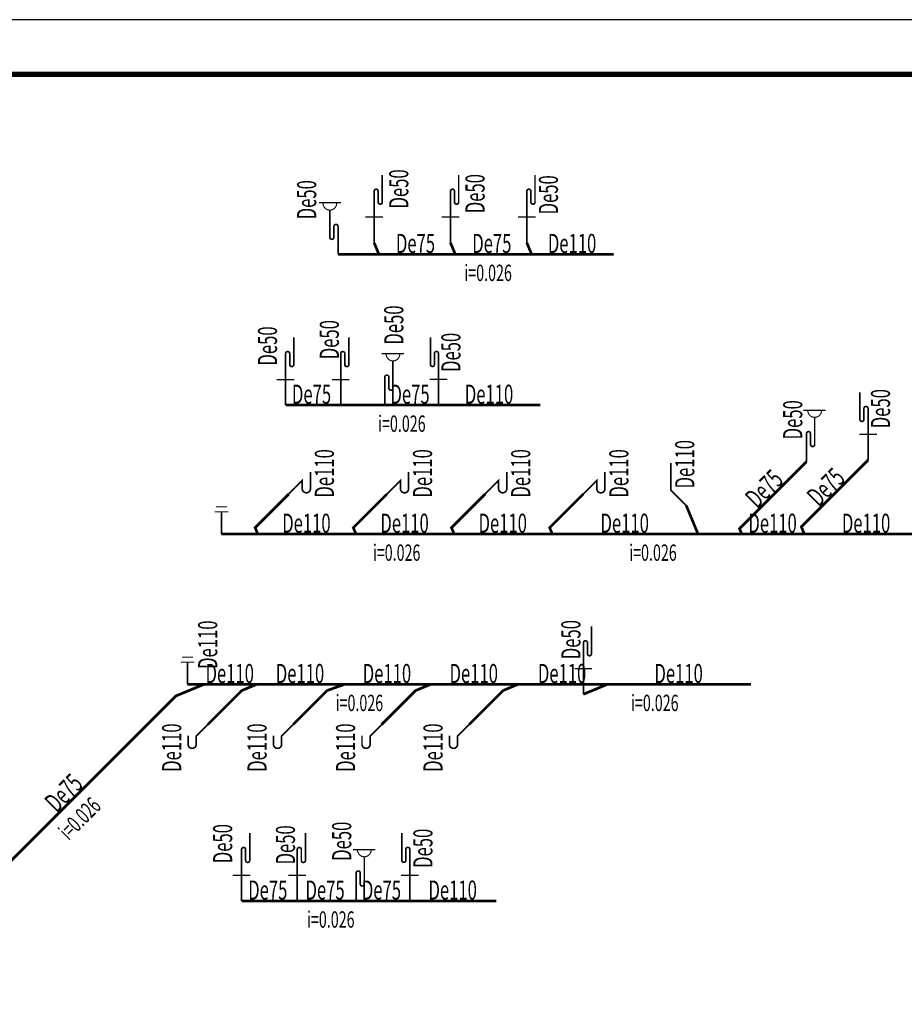
# Model space of a CAD drawing. Extents: x -28874 to 293906, y -74408 to 499349.
# Drawn here: x 61813 to 78034, y 426702 to 444755 of the extents above; entities that cross this region are included whole.
import ezdxf

# ---------------------------------------------------------------- set-up
doc = ezdxf.new("R2010")
doc.units = 0
doc.header["$LTSCALE"] = 1000
doc.header["$MEASUREMENT"] = 0
doc.linetypes.add('DASH', pattern=[0.35, 0.25, -0.1])
for name, color, linetype in [('DIM_污水', 3, 'Continuous'), ('EQUIP_地漏', 7, 'Continuous'), ('EQUIP_污水', 7, 'Continuous'), ('PIPE-污水', 2, 'DASH'), ('TEXT_污水', 7, 'Continuous'), ('TEXT_给水', 7, 'Continuous'), ('TWT_TEXT', 7, 'Continuous'), ('TWT_TITLE', 7, 'Continuous')]:
    doc.layers.add(name, color=color, linetype=linetype)
doc.styles.add('_TWT_DIM', font='SIMPLEX', dxfattribs={"width": 0.8, "height": 3.5, "bigfont": 'HZTXT'})
doc.styles.add('_TWT_PIPEDN', font='SIMPLEX', dxfattribs={"width": 0.8, "height": 3.5, "bigfont": 'HZTXT'})
doc.styles.add('HZ', font='txt', dxfattribs={"bigfont": 'hztxt'})

# ---------------------------------------------------------------- blocks, each defined once
blk = doc.blocks.new('$TWTSYS$00000091')
at = {"const_width": 30}
blk.add_lwpolyline([(0, 0), (0, 944, -1), (75, 944), (75, 744, 1), (150, 744), (150, 1244)], format="xyb", dxfattribs=at)
blk = doc.blocks.new('$TWTSYS$00000409')
blk.add_line((-53, 944), (347, 944))
for points, const_width in [([(25, 944, 1.067664), (275, 944)], 20), ([(0, 0), (0, 512, -1), (75, 512), (75, 312, 1), (150, 312), (150, 810)], 30)]:
    blk.add_lwpolyline(points, format="xyb", dxfattribs=dict(const_width=const_width))
at = {"style": 'HZ', "flags": 1}
for tag in ['WHAT', 'SPEC', 'UNIT']:
    blk.add_attdef(tag, (150, 810), '', height=0.001, dxfattribs=at)
blk = doc.blocks.new('$TWTSYS$00000086')
at = {"const_width": 30}
blk.add_lwpolyline([(0, 0), (0, 946, 1), (-75, 946), (-75, 746, -1), (-150, 746), (-150, 1244)], format="xyb", dxfattribs=at)
blk = doc.blocks.new('$TWTSYS$00000408')
blk.add_line((-53, 944), (347, 944))
for points, const_width in [([(25, 944, 1.067664), (275, 944)], 20), ([(0, 0), (0, 512, -1), (75, 512), (75, 312, 1), (150, 312), (150, 810)], 30)]:
    blk.add_lwpolyline(points, format="xyb", dxfattribs=dict(const_width=const_width))
at = {"style": 'HZ', "flags": 1}
for tag in ['WHAT', 'SPEC', 'UNIT']:
    blk.add_attdef(tag, (150, 810), '', height=0.001, dxfattribs=at)
blk = doc.blocks.new('$TWTSYS$00000096')
at = {"const_width": 30}
blk.add_lwpolyline([(0, 0), (0, 946, 1), (-75, 946), (-75, 746, -1), (-150, 746), (-150, 1244)], format="xyb", dxfattribs=at)
blk = doc.blocks.new('$TWTSYS$00000426')
for points, const_width in [([(-125, 407), (125, 407)], 20), ([(-100, 500), (100, 500)], 20), ([(0, 407), (0, 0)], 30)]:
    blk.add_lwpolyline(points, dxfattribs=dict(const_width=const_width))
at = {"style": 'HZ', "width": 0.7, "flags": 1}
for tag in ['UNIT', 'SPEC', 'WHAT']:
    blk.add_attdef(tag, (0, 0), '', height=0.001, dxfattribs=at)
blk = doc.blocks.new('$ATTACHMENT$00000057')
at = {"const_width": 30}
blk.add_lwpolyline([(0, 0), (-212, -212), (-212, -362, -1), (-362, -362), (-362, -207)], format="xyb", dxfattribs=at)
blk = doc.blocks.new('$Attachment$00000058')
at = {"const_width": 30}
blk.add_lwpolyline([(-35, -35), (212, 212), (212, 62, 1), (362, 62), (362, 367)], format="xyb", dxfattribs=at)
blk = doc.blocks.new('$ATTACHMENT$00000119')
blk.add_blockref('$Attachment$00000058', (35, 35))
blk = doc.blocks.new('$ATTACHMENT$00000064')
at = {"const_width": 30}
blk.add_lwpolyline([(0, 0), (283, 283), (283, 783)], dxfattribs=at)
blk = doc.blocks.new('SDH')
at = {"layer": 'PIPE-污水', "linetype": 'DASH'}
for points in [[(233704.7, 235705.5), (233695.8, 235714.4), (233689.9, 235708.5)], [(233704.7, 235705.5), (233693.1, 235700.7), (233689.9, 235708.5)], [(234604.7, 235705.5), (234595.8, 235714.4), (234589.9, 235708.5)], [(234604.7, 235705.5), (234593.1, 235700.7), (234589.9, 235708.5)], [(235504.7, 235705.5), (235495.8, 235714.4), (235489.9, 235708.5)], [(235504.7, 235705.5), (235493.1, 235700.7), (235489.9, 235708.5)], [(236404.7, 235705.5), (236395.8, 235714.4), (236389.9, 235708.5)], [(236404.7, 235705.5), (236393.1, 235700.7), (236389.9, 235708.5)], [(238145.1, 235696.8), (238136.3, 235705.6), (238130.4, 235699.7)], [(238145.1, 235696.8), (238133.6, 235692), (238130.4, 235699.7)], [(238712.2, 235713.4), (238703.4, 235722.3), (238697.5, 235716.4)], [(238712.2, 235713.4), (238700.7, 235708.6), (238697.5, 235716.4)], [(232978.6, 234162.8), (232969.7, 234171.6), (232971.5, 234173.4)], [(232978.6, 234162.8), (232973.8, 234174.4), (232971.5, 234173.4)], [(233582.4, 234212.4), (233573.5, 234221.2), (233575.3, 234223)], [(233582.4, 234212.4), (233577.6, 234223.9), (233575.3, 234223)], [(234364.9, 234212.4), (234356.1, 234221.3), (234358.1, 234223.3)], [(234364.9, 234212.4), (234360.7, 234224.2), (234358.1, 234223.3)], [(235176.8, 234212.4), (235168, 234221.3), (235169.8, 234223)], [(235176.8, 234212.4), (235172.1, 234224), (235169.8, 234223)], [(235978.2, 234212.4), (235969.4, 234221.3), (235971.1, 234223)], [(235978.2, 234212.4), (235973.4, 234224), (235971.1, 234223)]]:
    blk.add_hatch(color=256, dxfattribs=at).paths.add_polyline_path(points)
at = {"layer": 'DIM_污水'}
for points in [[(235640, 238161.2, 0, 0, 0), (236040, 238161.2, 26.7, 0, 0), (236140, 238161.2, 0, 0, 0)], [(234849.3, 236778.9, 0, 0, 0), (235249.3, 236778.9, 26.7, 0, 0), (235349.3, 236778.9, 0, 0, 0)], [(234801.4, 235596.3, 0, 0, 0), (235201.4, 235596.3, 26.7, 0, 0), (235301.4, 235596.3, 0, 0, 0)], [(237151.5, 235596.3, 0, 0, 0), (237551.5, 235596.3, 26.7, 0, 0), (237651.5, 235596.3, 0, 0, 0)], [(234459.8, 234218.6, 0, 0, 0), (234859.8, 234218.6, 26.7, 0, 0), (234959.8, 234218.6, 0, 0, 0)], [(237168.2, 234218.7, 0, 0, 0), (237568.2, 234218.7, 26.7, 0, 0), (237668.2, 234218.7, 0, 0, 0)], [(231868.8, 232982.3, 0, 0, 0), (232151.6, 233265.1, 26.7, 0, 0), (232222.3, 233335.8, 0, 0, 0)], [(234197.7, 232233.2, 0, 0, 0), (234597.7, 232233.2, 26.7, 0, 0), (234697.7, 232233.2, 0, 0, 0)]]:
    blk.add_lwpolyline(points, format="xyseb", dxfattribs=at)
at = {"layer": 'EQUIP_污水'}
for p, q in [((234716.5, 238553.4), (234874.6, 238553.4)), ((235416.5, 238553.4), (235574.6, 238553.4)), ((236116.5, 238553.4), (236274.6, 238553.4)), ((233905, 237064.9), (234063.2, 237064.9)), ((234409.8, 237064.9), (234567.9, 237064.9)), ((235306.9, 237065.4), (235465, 237065.4)), ((239244.9, 236561.6), (239403.1, 236561.6)), ((236634.7, 234414.1), (236792.8, 234414.1)), ((233500.8, 232519.2), (233658.9, 232519.2)), ((234011.6, 232519.2), (234169.8, 232519.2)), ((235044.6, 232519.7), (235202.7, 232519.7))]:
    blk.add_line(p, q, dxfattribs=at)
at = {"layer": 'PIPE-污水', "linetype": 'DASH', "ltscale": 0.5, "const_width": 25}
for points in [[(234795.5, 238317.3), (234839.5, 238211.2)], [(235495.5, 238317.3), (235539.5, 238211.2)], [(236195.5, 238317.3), (236239.5, 238211.2)], [(234464.5, 238211.2), (234839.5, 238211.2)], [(234839.5, 238211.2), (235539.5, 238211.2)], [(235539.5, 238211.2), (236239.5, 238211.2)], [(236239.5, 238211.2), (236990.1, 238211.2)], [(233984.1, 236828.9), (234488.9, 236828.9)], [(234488.9, 236828.9), (234893.2, 236828.9)], [(234893.2, 236828.9), (235386, 236828.9)], [(235386, 236828.9), (236320.7, 236828.9)], [(238759.5, 236311.2), (238145.1, 235696.8)], [(238712.2, 235713.4), (239324, 236325.2)], [(234013.2, 236014), (233704.7, 235705.5)], [(234913.2, 236014), (234604.7, 235705.5)], [(235813.2, 236014), (235504.7, 235705.5)], [(236713.2, 236014), (236404.7, 235705.5)], [(237657.1, 235907.9), (237765.4, 235646.3)], [(233704.7, 235705.5), (233729.2, 235646.3)], [(234604.7, 235705.5), (234629.2, 235646.3)], [(235504.7, 235705.5), (235529.2, 235646.3)], [(236404.7, 235705.5), (236429.2, 235646.3)], [(238145.1, 235696.8), (238166.1, 235646.3)], [(238712.2, 235713.4), (238740, 235646.3)], [(233395.5, 235646.3), (233729.2, 235646.3)], [(233729.2, 235646.3), (234629.2, 235646.3)], [(234629.2, 235646.3), (235529.2, 235646.3)], [(235529.2, 235646.3), (236429.2, 235646.3)], [(236429.2, 235646.3), (237765.4, 235646.3)], [(237765.4, 235646.3), (238166.1, 235646.3)], [(238166.1, 235646.3), (238740, 235646.3)], [(238740, 235646.3), (239880.2, 235646.3)], [(232978.6, 234162.8), (233234, 234268.6)], [(233084.4, 234268.6), (233234, 234268.6)], [(233234, 234268.6), (233718.1, 234268.6)], [(233582.4, 234212.4), (233718.1, 234268.6)], [(233718.1, 234268.6), (234522.6, 234268.6)], [(234364.9, 234212.4), (234522.6, 234268.6)], [(234522.6, 234268.6), (235312.5, 234268.6)], [(235176.8, 234212.4), (235312.5, 234268.6)], [(235312.5, 234268.6), (236113.9, 234268.7)], [(235978.2, 234212.4), (236113.9, 234268.7)], [(236113.9, 234268.7), (236932.7, 234268.7)], [(236713.8, 234178), (236932.7, 234268.7)], [(236932.7, 234268.7), (238250.9, 234268.7)], [(231083.2, 232267.5), (232978.6, 234162.8)], [(233270.8, 233900.8), (233582.4, 234212.4)], [(234053.4, 233900.9), (234364.9, 234212.4)], [(234865.3, 233900.9), (235176.8, 234212.4)], [(235666.7, 233900.9), (235978.2, 234212.4)], [(233579.9, 232283.2), (234090.7, 232283.2)], [(234090.7, 232283.2), (234630.8, 232283.2)], [(234630.8, 232283.2), (235123.6, 232283.2)], [(235123.6, 232283.2), (235916.5, 232283.2)]]:
    blk.add_lwpolyline(points, dxfattribs=at)
at = {"layer": 'EQUIP_地漏', "xscale": 0.5, "yscale": -0.5, "zscale": 0.5, "rotation": 180}
blk.add_blockref('$TWTSYS$00000409', (234464.5, 238211.2), dxfattribs=at)
at = {"layer": 'EQUIP_地漏', "xscale": 0.5, "yscale": 0.5, "zscale": 0.5}
for name, p in [('$TWTSYS$00000409', (234893.2, 236828.9)), ('$TWTSYS$00000408', (238759.5, 236311.2)), ('$TWTSYS$00000409', (234630.8, 232283.2))]:
    blk.add_blockref(name, p, dxfattribs=at)
at = {"layer": 'EQUIP_污水', "yscale": 0.5, "zscale": 0.5}
for name, p, xscale in [('$TWTSYS$00000091', (234795.5, 238317.3), 0.5), ('$TWTSYS$00000091', (235495.5, 238317.3), 0.5), ('$TWTSYS$00000091', (236195.5, 238317.3), 0.5), ('$TWTSYS$00000091', (233984.1, 236828.9), 0.5), ('$TWTSYS$00000091', (234488.9, 236828.9), 0.5), ('$TWTSYS$00000086', (235386, 236828.9), 0.5), ('$TWTSYS$00000096', (239324, 236325.2), 0.5), ('$ATTACHMENT$00000119', (234013.2, 236014), 0.5), ('$ATTACHMENT$00000119', (234913.2, 236014), 0.5), ('$ATTACHMENT$00000119', (235813.2, 236014), 0.5), ('$ATTACHMENT$00000119', (236713.2, 236014), 0.5), ('$ATTACHMENT$00000064', (237657.1, 235907.9), -0.5), ('$TWTSYS$00000426', (233395.5, 235646.3), 0.5), ('$TWTSYS$00000091', (236713.8, 234178), 0.5), ('$TWTSYS$00000426', (233084.4, 234268.6), 0.5), ('$ATTACHMENT$00000057', (233270.8, 233900.8), 0.5), ('$ATTACHMENT$00000057', (234053.4, 233900.9), 0.5), ('$ATTACHMENT$00000057', (234865.3, 233900.9), 0.5), ('$ATTACHMENT$00000057', (235666.7, 233900.9), 0.5), ('$TWTSYS$00000091', (233579.9, 232283.2), 0.5), ('$TWTSYS$00000091', (234090.7, 232283.2), 0.5), ('$TWTSYS$00000086', (235123.6, 232283.2), 0.5)]:
    blk.add_blockref(name, p, dxfattribs=dict(at, xscale=xscale))
at = {"layer": 'TEXT_污水', "linetype": 'DASH', "style": '_TWT_PIPEDN', "width": 0.64}
for s, rotation, p in [('De50', 90, (235108.7, 238631)), ('De50', 90, (235808.1, 238587.7)), ('De50', 90, (236480.7, 238576.8)), ('De50', 90, (234264.5, 238531.8)), ('De50', 90, (235063.5, 237383.1)), ('De50', 90, (234472.3, 237249.1)), ('De50', 90, (233905.2, 237191)), ('De50', 90, (235587, 237132.4)), ('De50', 90, (239525.5, 236616.6)), ('De50', 90, (238720.6, 236514.6)), ('De110', 90, (237730.5, 236064.8)), ('De110', 90, (234426.8, 235980.8)), ('De110', 90, (235326.8, 235980.8)), ('De110', 90, (236226.8, 235980.8)), ('De110', 90, (237126.8, 235980.8)), ('De75', 45, (238305.8, 235875.2)), ('De75', 45, (238871.6, 235890.5)), ('De110', 90, (233357.1, 234410.3)), ('De50', 90, (236687.3, 234499)), ('De110', 90, (233026.9, 233466.4, 0)), ('De110', 90, (233809.4, 233466.4)), ('De110', 90, (234621.3, 233466.4)), ('De110', 90, (235422.7, 233466.4)), ('De75', 45, (231884.4, 233086.3)), ('De50', 90, (233494.2, 232628.9)), ('De50', 90, (234585.8, 232650.7)), ('De50', 90, (234069.9, 232617.5)), ('De50', 90, (235330.5, 232586))]:
    blk.add_text(s, height=175, rotation=rotation, dxfattribs=at).set_placement(p)
for s, p in [('De75', (234994.8, 238223.7)), ('De75', (235694.8, 238223.7)), ('De110', (236388.1, 238223.7)), ('De75', (234041.8, 236841.4)), ('De75', (234944.9, 236841.4)), ('De110', (235626.7, 236841.4)), ('De110', (233952.5, 235658.8)), ('De110', (234852.5, 235658.8)), ('De110', (235752.5, 235658.8)), ('De110', (236870.6, 235658.8)), ('De110', (238226.4, 235658.8)), ('De110', (239083.5, 235658.8)), ('De110', (233249.4, 234281.1)), ('De110', (233893.7, 234281.1)), ('De110', (234690.9, 234281.1)), ('De110', (235486.6, 234281.1)), ('De110', (236296.6, 234281.2)), ('De110', (237365.1, 234281.2)), ('De75', (233640.6, 232295.7)), ('De75', (234166.1, 232295.7)), ('De75', (234682.6, 232295.7)), ('De110', (235293.4, 232295.7))]:
    blk.add_text(s, height=175, dxfattribs=at).set_placement(p)
at = {"layer": 'TWT_TEXT', "style": '_TWT_DIM', "width": 0.64}
for p in [(235622.6, 237966.2), (234831.8, 236583.9), (234784, 235401.3), (237134.1, 235401.3), (234180.2, 232038.2)]:
    blk.add_text('i=0.026', height=150, dxfattribs=at).set_placement(p)
for rotation, p in [(0.00118, (234442.4, 234023.6)), (0.00115, (237150.8, 234023.7)), (45, (231994.3, 232832.1))]:
    blk.add_text('i=0.026', height=150, rotation=rotation, dxfattribs=at).set_placement(p)

msp = doc.modelspace()

# ---------------------------------------------------------------- linework, layer by layer
at = {"layer": 'TWT_TITLE'}
msp.add_lwpolyline([(42380.2, 402754.7), (101780.2, 402754.7), (101780.2, 444754.7), (42380.2, 444754.7)], close=True, dxfattribs=at)
at = {"layer": 'TWT_TITLE', "const_width": 100}
msp.add_lwpolyline([(44880.2, 403754.7), (100780.2, 403754.7), (100780.2, 443754.7), (44880.2, 443754.7)], close=True, dxfattribs=at)

# ---------------------------------------------------------------- block references
at = {"layer": 'TEXT_给水', "xscale": 2, "yscale": 2, "zscale": 2}
msp.add_blockref('SDH', (-401278.8, -35969.6), dxfattribs=at)

doc.saveas('drawing.dxf')
